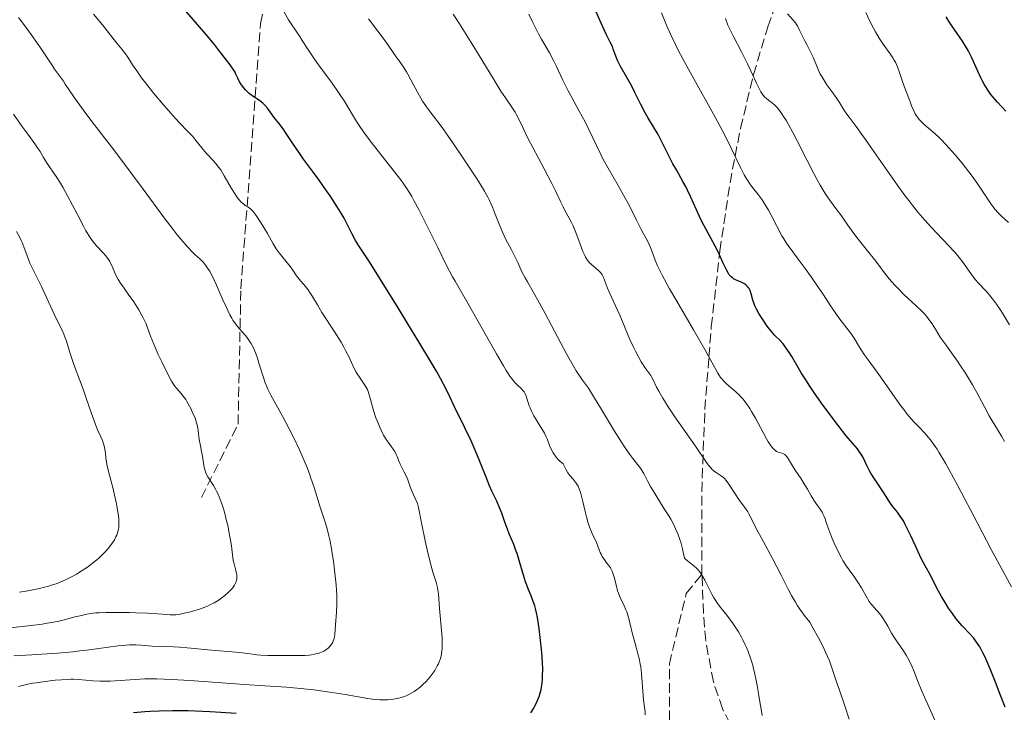
# Model space of a CAD drawing. Units: metres. Extents: x 657924 to 661374, y 4760326 to 4762632.
# Drawn here: x 659129 to 659303, y 4761716 to 4761839 of the extents above; entities that cross this region are included whole.
import ezdxf

# ---------------------------------------------------------------- set-up
doc = ezdxf.new("R2010")
doc.units = ezdxf.units.M
doc.header["$MEASUREMENT"] = 0
doc.linetypes.add('DGN Style 3', pattern=[2.435891, 1.739922, -0.695969])
for name, color, linetype, lineweight in [('Curva de nivel directora', 30, 'Continuous', 30), ('Curva de nivel intermedia', 30, 'Continuous', 0), ('Senda', 7, 'DGN Style 3', 0)]:
    doc.layers.add(name, color=color, linetype=linetype, lineweight=lineweight)

msp = doc.modelspace()

# ---------------------------------------------------------------- linework, layer by layer
at = {"layer": 'Curva de nivel directora', "color": 30, "linetype": 'Continuous', "lineweight": 30, "flags": 128}
for points, elevation in [([(659205.8, 4761770.69), (659205.07, 4761772.37), (659204.42, 4761773.7), (659203.37, 4761775.64), (659202.66, 4761776.9), (659201.8, 4761778.38), (659199.74, 4761781.83), (659197.44, 4761785.62), (659195.89, 4761788.15), (659193.07, 4761792.68), (659190.78, 4761796.28), (659188.93, 4761799.14), (659188.34, 4761800.1), (659187.66, 4761801.31), (659186.72, 4761803.23), (659186.29, 4761804.04), (659185.95, 4761804.62), (659185.07, 4761806.03), (659183.8, 4761807.98), (659183.06, 4761809.08), (659181.87, 4761810.78), (659180.67, 4761812.41), (659179.1, 4761814.51), (659178.36, 4761815.55), (659177.31, 4761817.11), (659176.05, 4761819.04), (659175.49, 4761819.87), (659174.73, 4761820.89), (659173.86, 4761821.97), (659173.48, 4761822.48), (659172.72, 4761823.55), (659172.25, 4761824.1), (659171.88, 4761824.45), (659171.66, 4761824.63), (659171.3, 4761824.89), (659170.14, 4761825.63), (659169.7, 4761825.95), (659169.48, 4761826.13), (659169.02, 4761826.55), (659168.79, 4761826.79), (659168.45, 4761827.2), (659167.99, 4761827.85), (659167.76, 4761828.23), (659167.43, 4761828.85), (659167.12, 4761829.56), (659166.96, 4761829.95), (659166.09, 4761831.21), (659165.44, 4761832.08), (659164.04, 4761833.9), (659163.3, 4761834.82), (659161.78, 4761836.65), (659160.27, 4761838.41), (659157.6, 4761841.5)], 1300), ([(659239.68, 4761822.72), (659238.94, 4761824.18), (659237.89, 4761826.34), (659237.32, 4761827.45), (659236.41, 4761829.09), (659235.28, 4761831.07), (659234.84, 4761831.91), (659234.67, 4761832.28), (659234.41, 4761832.94), (659234.05, 4761834.01), (659233.88, 4761834.5), (659233.52, 4761835.26), (659232.84, 4761836.57), (659232.41, 4761837.46), (659231.67, 4761839.14), (659230.61, 4761841.56)], 1275), ([(659303.66, 4761823.03), (659302.17, 4761824.6), (659301.4, 4761825.49), (659301, 4761826), (659300.4, 4761826.86), (659299.81, 4761827.83), (659299.52, 4761828.36), (659299.24, 4761828.91), (659298.69, 4761830.1), (659297.57, 4761832.59), (659296.97, 4761833.79), (659296.65, 4761834.36), (659295.97, 4761835.45), (659294.51, 4761837.57), (659293.77, 4761838.68), (659293.11, 4761839.74)], 1250), ([(659300, 4761726.19), (659299.61, 4761727), (659299.06, 4761728.02), (659298.79, 4761728.46), (659298.24, 4761729.25), (659297.94, 4761729.62), (659297.31, 4761730.33), (659295.94, 4761731.77), (659295.24, 4761732.57), (659294.88, 4761733), (659294.19, 4761733.93), (659293.51, 4761734.91), (659293.07, 4761735.59), (659292.26, 4761736.96), (659291.46, 4761738.46), (659290.55, 4761740.26), (659290.16, 4761741.03), (659289.61, 4761741.99), (659288.85, 4761743.35), (659288.4, 4761744.26), (659287.59, 4761746.04), (659286.79, 4761747.82), (659286.38, 4761748.69), (659285.78, 4761749.86), (659285.5, 4761750.37), (659284.96, 4761751.22), (659284.46, 4761751.91), (659283.86, 4761752.65), (659283.6, 4761752.98), (659283.06, 4761753.74), (659282.34, 4761754.87), (659281.9, 4761755.55), (659280.26, 4761758), (659279.73, 4761758.83), (659279.5, 4761759.23), (659279.3, 4761759.62), (659278.95, 4761760.33), (659278.34, 4761761.61), (659278, 4761762.21), (659277.8, 4761762.51), (659277.34, 4761763.12), (659275.35, 4761765.48), (659273.99, 4761767.2), (659271.99, 4761769.86), (659271, 4761771.23), (659269.63, 4761773.2), (659268.8, 4761774.43), (659268.3, 4761775.21), (659267.4, 4761776.63), (659266.59, 4761778), (659265.72, 4761779.51), (659265.33, 4761780.16), (659264.74, 4761781.02), (659264.36, 4761781.52), (659264.11, 4761781.82), (659263.65, 4761782.33), (659262.69, 4761783.27), (659262.1, 4761783.95), (659261.35, 4761784.92), (659260.31, 4761786.43), (659259.86, 4761787.14), (659259.37, 4761788.02), (659259.14, 4761788.52), (659259.02, 4761788.85), (659258.82, 4761789.52), (659258.52, 4761790.65), (659258.31, 4761791.2), (659258.14, 4761791.55), (659258.04, 4761791.71), (659257.87, 4761791.93), (659257.67, 4761792.12), (659257.53, 4761792.24), (659257.22, 4761792.44), (659256.71, 4761792.7), (659256.04, 4761792.98), (659255.73, 4761793.12), (659255.36, 4761793.32), (659255.2, 4761793.44), (659254.97, 4761793.64), (659254.63, 4761794.02), (659254.47, 4761794.26), (659254.13, 4761794.86), (659253.55, 4761796.07), (659252.64, 4761798.06), (659252.14, 4761799.11), (659251.31, 4761800.64), (659250.16, 4761802.7), (659249.6, 4761803.79), (659248.8, 4761805.52), (659247.76, 4761807.88), (659247.23, 4761809), (659246.95, 4761809.54), (659246.39, 4761810.57), (659245.23, 4761812.6), (659244.63, 4761813.68), (659243.73, 4761815.45), (659242.55, 4761817.82), (659241.98, 4761818.89), (659241.18, 4761820.25), (659240.18, 4761821.87), (659239.68, 4761822.72)], 1275), ([(659219.45, 4761716.32), (659219.94, 4761717.16), (659220.19, 4761717.64), (659220.55, 4761718.41), (659220.87, 4761719.24), (659221.02, 4761719.67), (659221.23, 4761720.47), (659221.32, 4761720.9), (659221.42, 4761721.59), (659221.49, 4761722.36), (659221.51, 4761722.79), (659221.52, 4761724.25), (659221.49, 4761725.09), (659221.41, 4761726.35), (659221.26, 4761728.19), (659221.16, 4761729.15), (659220.89, 4761731.27), (659220.58, 4761733.23), (659220.41, 4761734.08), (659220.23, 4761734.84), (659220.11, 4761735.29), (659219.86, 4761736.08), (659219.47, 4761737.1), (659218.95, 4761738.34), (659218.69, 4761739), (659218.5, 4761739.55), (659218.12, 4761740.74), (659217.37, 4761743.32), (659216.98, 4761744.56), (659216.78, 4761745.13), (659216.38, 4761746.2), (659215.6, 4761748.07), (659215.26, 4761748.92), (659214.81, 4761750.15), (659214.25, 4761751.75), (659213.93, 4761752.57), (659213.37, 4761753.84), (659212.53, 4761755.64), (659212.1, 4761756.6), (659211.48, 4761758.12), (659210.63, 4761760.32), (659210.16, 4761761.5), (659209.37, 4761763.35), (659208.82, 4761764.59), (659207.72, 4761766.89), (659206.98, 4761768.33), (659206.15, 4761769.95), (659205.8, 4761770.69)], 1300), ([(659303.53, 4761717.32), (659302.58, 4761719.89), (659301.98, 4761721.46), (659300.89, 4761724.15), (659300, 4761726.19)], 1275), ([(659148.94, 4761716.42), (659150.97, 4761716.58), (659151.96, 4761716.64), (659153.48, 4761716.71), (659155.91, 4761716.74), (659158.63, 4761716.72), (659161.21, 4761716.64), (659162.5, 4761716.58), (659164.42, 4761716.47), (659167.17, 4761716.27)], 1300)]:
    msp.add_lwpolyline(points, dxfattribs=dict(at, elevation=elevation))
at = {"layer": 'Curva de nivel intermedia', "color": 30, "linetype": 'Continuous', "lineweight": 0, "flags": 128}
for points, elevation in [([(659187.76, 4761822.4), (659186.41, 4761824.7), (659185.44, 4761826.17), (659184.04, 4761828.15), (659181.9, 4761831.07), (659180.95, 4761832.4), (659179.86, 4761834.01), (659178.87, 4761835.58), (659178.44, 4761836.24), (659177.79, 4761837.19), (659176.89, 4761838.49), (659176.44, 4761839.21), (659174.58, 4761842.49)], 1295), ([(659159.39, 4761798.04), (659158.47, 4761799), (659157.34, 4761800.3), (659156.68, 4761801.1), (659155.97, 4761802.01), (659154.37, 4761804.13), (659150.65, 4761809.21), (659148.6, 4761811.99), (659145.44, 4761816.16), (659141.58, 4761821.2), (659140.04, 4761823.26), (659138.37, 4761825.56), (659137.6, 4761826.68), (659136.84, 4761827.83), (659136.52, 4761828.32), (659135.82, 4761829.3), (659134.95, 4761830.49), (659134.55, 4761831.04), (659132.47, 4761834.24), (659130.79, 4761836.64), (659129.86, 4761837.92), (659128.55, 4761839.63)], 1310), ([(659177.21, 4761794.82), (659176.77, 4761795.4), (659175.95, 4761796.43), (659174.78, 4761797.91), (659174.27, 4761798.6), (659174.05, 4761798.92), (659173.69, 4761799.51), (659172.74, 4761801.31), (659172.09, 4761802.41), (659171.61, 4761803.18), (659170.7, 4761804.52), (659170.17, 4761805.21), (659169.86, 4761805.53), (659169.67, 4761805.7), (659169.26, 4761806), (659168.77, 4761806.31), (659168.5, 4761806.51), (659168.04, 4761806.91), (659167.7, 4761807.27), (659167.53, 4761807.49), (659167.25, 4761807.86), (659166.96, 4761808.3), (659166.34, 4761809.32), (659165.05, 4761811.57), (659164.41, 4761812.6), (659164.09, 4761813.04), (659163.49, 4761813.8), (659162.91, 4761814.43), (659162.17, 4761815.19), (659161.82, 4761815.57), (659161.04, 4761816.5), (659159.99, 4761817.83), (659159.44, 4761818.5), (659158.54, 4761819.49), (659157.18, 4761820.91), (659156.42, 4761821.73), (659155.16, 4761823.13), (659154.28, 4761824.14), (659152.56, 4761826.18), (659151.05, 4761828.07), (659150.39, 4761828.94), (659149.52, 4761830.15), (659148.79, 4761831.26), (659147.93, 4761832.59), (659147.52, 4761833.19), (659146.87, 4761834.03), (659145.97, 4761835.1), (659145.51, 4761835.65), (659143.46, 4761838.31), (659142.79, 4761839.1), (659141.84, 4761840.21)], 1305), ([(659229.62, 4761773.89), (659229.1, 4761774.63), (659228.57, 4761775.35), (659228.33, 4761775.68), (659227.79, 4761776.47), (659227.48, 4761776.97), (659226.91, 4761777.93), (659225.77, 4761780), (659224.23, 4761782.9), (659221.98, 4761787.16), (659220.98, 4761789), (659219.84, 4761791.01), (659218.8, 4761792.75), (659218.41, 4761793.45), (659217.85, 4761794.55), (659217.1, 4761796.17), (659216.68, 4761797.04), (659215.97, 4761798.42), (659214.95, 4761800.39), (659214.46, 4761801.42), (659213.79, 4761803.01), (659212.99, 4761805.06), (659212.61, 4761806), (659212.1, 4761807.17), (659211.79, 4761807.79), (659211.2, 4761808.84), (659210.4, 4761810.17), (659209.89, 4761810.98), (659209.09, 4761812.21), (659207.21, 4761815.04), (659205.72, 4761817.23), (659203.68, 4761820.12), (659202.18, 4761822.12), (659201.2, 4761823.38), (659200.78, 4761823.94), (659200.2, 4761824.82), (659199.9, 4761825.3), (659199.31, 4761826.37), (659198.16, 4761828.59), (659197.63, 4761829.57), (659197.38, 4761830), (659196.91, 4761830.74), (659196.47, 4761831.37), (659195.92, 4761832.12), (659195.64, 4761832.5), (659195.02, 4761833.42), (659194.02, 4761834.89), (659193.4, 4761835.75), (659192.28, 4761837.23), (659190.64, 4761839.39)], 1290), ([(659229.13, 4761797.13), (659228.98, 4761797.43), (659228.66, 4761798.15), (659228.11, 4761799.6), (659227.29, 4761801.79), (659226.86, 4761802.81), (659226.65, 4761803.27), (659226.24, 4761804.07), (659225.48, 4761805.41), (659225.14, 4761806.03), (659224.66, 4761807.02), (659223.8, 4761808.87), (659223.14, 4761810.2), (659221.79, 4761812.78), (659219.77, 4761816.57), (659218.91, 4761818.23), (659217.99, 4761820.11), (659217.19, 4761821.81), (659216.82, 4761822.5), (659216.62, 4761822.84), (659216.14, 4761823.56), (659214.9, 4761825.36), (659214.11, 4761826.58), (659212.67, 4761828.91), (659210.27, 4761832.89), (659208.86, 4761835.19), (659206.77, 4761838.52), (659205.66, 4761840.23)], 1285), ([(659283.94, 4761729.61), (659283.42, 4761730.47), (659282.73, 4761731.7), (659282.38, 4761732.3), (659281.84, 4761733.14), (659281.48, 4761733.65), (659281.25, 4761733.96), (659280.81, 4761734.49), (659279.93, 4761735.46), (659279.62, 4761735.86), (659279.46, 4761736.1), (659278.92, 4761737.02), (659278.05, 4761738.52), (659277.54, 4761739.33), (659276.69, 4761740.54), (659275.86, 4761741.69), (659275.43, 4761742.32), (659274.78, 4761743.37), (659274.46, 4761743.94), (659273.83, 4761745.17), (659273.24, 4761746.42), (659272.89, 4761747.24), (659272.32, 4761748.69), (659271.89, 4761749.93), (659271.62, 4761750.76), (659271.48, 4761751.12), (659271.24, 4761751.64), (659271.09, 4761751.9), (659270.75, 4761752.42), (659269.98, 4761753.49), (659269.6, 4761754.02), (659269.12, 4761754.82), (659268.47, 4761755.99), (659268.08, 4761756.66), (659267.37, 4761757.8), (659266.33, 4761759.39), (659265.86, 4761760.11), (659265.47, 4761760.74), (659265.05, 4761761.41), (659264.87, 4761761.68), (659264.61, 4761762), (659264.49, 4761762.12), (659264.36, 4761762.22), (659264.11, 4761762.34), (659263.28, 4761762.56), (659263.01, 4761762.68), (659262.87, 4761762.77), (659262.64, 4761762.96), (659262.25, 4761763.37), (659261.79, 4761764), (659261.53, 4761764.41), (659261.24, 4761764.9), (659260.62, 4761766.03), (659259.25, 4761768.57), (659258.56, 4761769.76), (659258.24, 4761770.29), (659257.61, 4761771.22), (659257.01, 4761771.99), (659256.62, 4761772.44), (659256.36, 4761772.71), (659255.84, 4761773.2), (659254.12, 4761774.66), (659253.59, 4761775.19), (659253.33, 4761775.49), (659253.09, 4761775.82), (659252.6, 4761776.59), (659250.29, 4761780.74), (659248.28, 4761784.24), (659245.31, 4761789.34), (659244.04, 4761791.54), (659242.72, 4761793.93), (659242.16, 4761795.03), (659241.88, 4761795.61), (659241.48, 4761796.58), (659241.11, 4761797.58), (659240.66, 4761798.82), (659240.42, 4761799.38), (659240.03, 4761800.17), (659239.35, 4761801.38), (659238.93, 4761802.17), (659238.17, 4761803.69), (659236.9, 4761806.22), (659236.15, 4761807.62), (659234.89, 4761809.84), (659233.12, 4761812.91), (659232.28, 4761814.46), (659231.87, 4761815.24), (659231.11, 4761816.79), (659229.7, 4761819.75), (659229.03, 4761821.13), (659228.02, 4761823.03), (659226.69, 4761825.42), (659226.05, 4761826.64), (659225.12, 4761828.52), (659223.98, 4761830.95), (659223.45, 4761832.02), (659222.72, 4761833.37), (659221.32, 4761835.8), (659220.81, 4761836.71), (659219.77, 4761838.72), (659219.04, 4761840.24)], 1280), ([(659304.71, 4761738.69), (659302.49, 4761742.68), (659301.1, 4761745.27), (659298.63, 4761749.99), (659295.17, 4761756.6), (659293.64, 4761759.43), (659292.97, 4761760.61), (659291.81, 4761762.54), (659291.48, 4761763.06), (659290.86, 4761763.97), (659290.31, 4761764.72), (659289.97, 4761765.15), (659289.33, 4761765.9), (659288.3, 4761766.98), (659287.38, 4761767.94), (659286.9, 4761768.47), (659286.14, 4761769.37), (659285.74, 4761769.88), (659284.89, 4761771.03), (659282.18, 4761774.88), (659280.84, 4761776.72), (659279.24, 4761778.91), (659278.57, 4761779.89), (659277.73, 4761781.2), (659276.78, 4761782.75), (659276.29, 4761783.48), (659275.48, 4761784.57), (659274.25, 4761786.12), (659273.61, 4761786.99), (659272.62, 4761788.44), (659271.19, 4761790.64), (659270.41, 4761791.82), (659269.14, 4761793.67), (659268.28, 4761794.88), (659266.69, 4761797.04), (659265.41, 4761798.7), (659264.84, 4761799.5), (659264.27, 4761800.41), (659263.97, 4761800.92), (659262.99, 4761802.76), (659262.05, 4761804.58), (659261.56, 4761805.47), (659260.82, 4761806.71), (659260.45, 4761807.27), (659259.72, 4761808.27), (659258.76, 4761809.5), (659258.29, 4761810.13), (659257.83, 4761810.8), (659257.6, 4761811.16), (659257.27, 4761811.74), (659256.6, 4761813.04), (659255.03, 4761816.35), (659254.01, 4761818.41), (659253.42, 4761819.54), (659252.11, 4761821.97), (659248.02, 4761829.29), (659246.42, 4761832.21), (659245.57, 4761833.85), (659245.07, 4761834.83), (659244.24, 4761836.57), (659243.49, 4761838.3), (659242.6, 4761840.46)], 1270), ([(659289.58, 4761786.68), (659289.2, 4761787.12), (659288.76, 4761787.57), (659287.79, 4761788.51), (659285.59, 4761790.54), (659284.5, 4761791.62), (659283.98, 4761792.17), (659283.01, 4761793.3), (659282.1, 4761794.44), (659280.95, 4761795.95), (659280.38, 4761796.69), (659279.11, 4761798.28), (659277.47, 4761800.32), (659276.7, 4761801.31), (659275.64, 4761802.79), (659274.33, 4761804.67), (659273.71, 4761805.54), (659272.4, 4761807.29), (659271.64, 4761808.42), (659270.74, 4761809.9), (659270.23, 4761810.82), (659269.67, 4761811.86), (659268.45, 4761814.25), (659266.74, 4761817.63), (659265.91, 4761819.22), (659265.13, 4761820.65), (659264.76, 4761821.28), (659264.26, 4761822.09), (659263.95, 4761822.55), (659263.4, 4761823.3), (659263.15, 4761823.6), (659262.7, 4761824.08), (659262.31, 4761824.42), (659261.66, 4761824.89), (659261.14, 4761825.3), (659260.91, 4761825.52), (659260.58, 4761825.93), (659260.24, 4761826.46), (659260.06, 4761826.78), (659259.47, 4761828), (659258.46, 4761830.16), (659257.84, 4761831.44), (659256.77, 4761833.53), (659255.3, 4761836.36), (659254.67, 4761837.69), (659254.39, 4761838.3), (659253.93, 4761839.44)], 1265), ([(659304.3, 4761785.16), (659303.27, 4761786.88), (659302.76, 4761787.68), (659302.01, 4761788.79), (659301.31, 4761789.75), (659300.97, 4761790.18), (659300.66, 4761790.55), (659300.06, 4761791.21), (659298.89, 4761792.45), (659298.26, 4761793.2), (659297.17, 4761794.68), (659296.03, 4761796.24), (659295.38, 4761797.08), (659294.68, 4761797.94), (659294.3, 4761798.37), (659293.71, 4761799.02), (659292.41, 4761800.37), (659290.41, 4761802.45), (659289.29, 4761803.69), (659288.09, 4761805.1), (659287.46, 4761805.89), (659286.46, 4761807.17), (659285.78, 4761808.08), (659284.4, 4761809.98), (659282.34, 4761812.9), (659279.85, 4761816.49), (659278.81, 4761817.98), (659278.15, 4761818.91), (659277.12, 4761820.32), (659275.86, 4761821.94), (659275.46, 4761822.46), (659274.93, 4761823.28), (659274.15, 4761824.54), (659273.67, 4761825.28), (659272.8, 4761826.52), (659271.95, 4761827.7), (659271.55, 4761828.3), (659271.01, 4761829.17), (659270.77, 4761829.59), (659270.38, 4761830.39), (659269.48, 4761832.57), (659269.02, 4761833.56), (659268.35, 4761834.86), (659268.01, 4761835.51), (659267.03, 4761837.52), (659266.7, 4761838.13), (659266.52, 4761838.41), (659266.34, 4761838.68), (659265.97, 4761839.16), (659264.96, 4761840.28)], 1260), ([(659304.12, 4761803.3), (659302.99, 4761804.33), (659302.38, 4761804.94), (659301.73, 4761805.67), (659301.4, 4761806.08), (659301.06, 4761806.55), (659300.35, 4761807.59), (659298.7, 4761810.1), (659297.7, 4761811.52), (659297.14, 4761812.27), (659295.93, 4761813.8), (659294.67, 4761815.3), (659294.1, 4761815.94), (659293.01, 4761817.13), (659292.24, 4761817.92), (659291.71, 4761818.45), (659290.74, 4761819.34), (659289.21, 4761820.66), (659288.64, 4761821.2), (659288.39, 4761821.46), (659287.97, 4761821.99), (659287.62, 4761822.56), (659287.4, 4761822.98), (659286.97, 4761823.95), (659286.62, 4761824.83), (659285.87, 4761826.8), (659285.35, 4761828.29), (659284.75, 4761830.08), (659284.45, 4761830.9), (659284.09, 4761831.69), (659283.89, 4761832.07), (659283.66, 4761832.45), (659283.15, 4761833.21), (659281.91, 4761834.92), (659281.22, 4761835.96), (659280.55, 4761837.06), (659280.18, 4761837.73), (659279.57, 4761838.96), (659278.86, 4761840.53)], 1255), ([(659141, 4761800.97), (659140.45, 4761801.92), (659140.13, 4761802.5), (659138.98, 4761804.69), (659137.23, 4761808.03), (659136.38, 4761809.57), (659135.98, 4761810.25), (659135.23, 4761811.43), (659133.53, 4761813.9), (659132.98, 4761814.79), (659132.38, 4761815.85), (659132.05, 4761816.37), (659131.43, 4761817.25), (659130.18, 4761818.92), (659129.31, 4761820.13), (659127.67, 4761822.49)], 1315), ([(659239.59, 4761717.34), (659239.41, 4761718.64), (659239.33, 4761719.4), (659239.06, 4761723.3), (659238.91, 4761724.5), (659238.78, 4761725.25), (659238.67, 4761725.75), (659238.42, 4761726.77), (659238.09, 4761727.98), (659237.61, 4761729.67), (659237.39, 4761730.53), (659236.82, 4761733.04), (659236.59, 4761733.83), (659236.45, 4761734.22), (659236.3, 4761734.59), (659235.96, 4761735.32), (659235.26, 4761736.79), (659234.95, 4761737.56), (659234.82, 4761737.96), (659234.6, 4761738.79), (659234.21, 4761740.41), (659233.98, 4761741.13), (659233.84, 4761741.45), (659233.53, 4761742.02), (659233.19, 4761742.53), (659232.74, 4761743.13), (659232.52, 4761743.42), (659232.1, 4761744.06), (659231.87, 4761744.48), (659231.74, 4761744.75), (659231.52, 4761745.24), (659231.09, 4761746.53), (659230.32, 4761748.11), (659229.84, 4761749.29), (659229.6, 4761749.99), (659229.27, 4761751.1), (659228.99, 4761752.27), (659228.65, 4761753.8), (659228.48, 4761754.54), (659228.21, 4761755.46), (659228.05, 4761755.89), (659227.79, 4761756.5), (659227.48, 4761757.04), (659227.3, 4761757.28), (659226.92, 4761757.74), (659226.32, 4761758.44), (659225.99, 4761758.91), (659225.63, 4761759.52), (659225.45, 4761759.88), (659225.16, 4761760.51), (659224.53, 4761761.03), (659224.18, 4761761.38), (659223.96, 4761761.61), (659223.6, 4761762.07), (659223.37, 4761762.42), (659223, 4761763.1), (659222.72, 4761763.74), (659222.31, 4761764.9), (659222.16, 4761765.27), (659221.84, 4761765.93), (659221.5, 4761766.51), (659220.76, 4761767.65), (659220.23, 4761768.52), (659219.97, 4761768.99), (659219.6, 4761769.7), (659219.28, 4761770.41), (659219.14, 4761770.76), (659218.82, 4761771.72), (659218.59, 4761772.47), (659218.46, 4761772.81), (659218.23, 4761773.25), (659218.09, 4761773.44), (659217.76, 4761773.8), (659216.94, 4761774.54), (659216.47, 4761775.03), (659215.97, 4761775.67), (659215.69, 4761776.06), (659215.06, 4761777.04), (659214.57, 4761777.86), (659213.33, 4761779.99), (659207.82, 4761789.71), (659206.94, 4761791.23), (659205.99, 4761792.86), (659205.55, 4761793.65), (659204.41, 4761795.8), (659202.9, 4761798.84), (659200.63, 4761803.43), (659199.59, 4761805.49), (659198.69, 4761807.17), (659198.29, 4761807.89), (659197.53, 4761809.15), (659197.02, 4761809.92), (659196.66, 4761810.42), (659195.9, 4761811.45), (659194.38, 4761813.38), (659192.17, 4761816.14), (659191.12, 4761817.5), (659189.74, 4761819.37), (659188.97, 4761820.5), (659188.52, 4761821.19), (659187.76, 4761822.4)], 1295), ([(659128.7, 4761737.72), (659130.18, 4761737.98), (659132.24, 4761738.4), (659133.15, 4761738.61), (659133.71, 4761738.76), (659134.74, 4761739.07), (659135.21, 4761739.23), (659136.08, 4761739.56), (659136.88, 4761739.91), (659137.37, 4761740.15), (659138.32, 4761740.65), (659138.83, 4761740.95), (659139.83, 4761741.56), (659140.77, 4761742.19), (659141.93, 4761743.06), (659142.46, 4761743.49), (659142.83, 4761743.81), (659143.5, 4761744.45), (659144.09, 4761745.08), (659144.43, 4761745.48), (659145.03, 4761746.24), (659145.55, 4761747.04), (659145.81, 4761747.53), (659145.96, 4761747.85), (659146.18, 4761748.48), (659146.28, 4761748.91), (659146.32, 4761749.13), (659146.36, 4761749.48), (659146.37, 4761750.08), (659146.32, 4761750.79), (659146.28, 4761751.21), (659146.05, 4761752.69), (659145.92, 4761753.42), (659145.6, 4761754.94), (659145.34, 4761756.06), (659144.94, 4761757.59), (659144.45, 4761759.36), (659144.27, 4761760.13), (659144.09, 4761761.15), (659143.9, 4761762.79), (659143.81, 4761763.38), (659143.75, 4761763.65), (659143.64, 4761764.05), (659143.42, 4761764.63), (659143.13, 4761765.27), (659142.57, 4761766.53), (659142.2, 4761767.48), (659141.51, 4761769.39), (659140.5, 4761772.32), (659140.01, 4761773.7), (659139.35, 4761775.46), (659138.59, 4761777.45), (659138.24, 4761778.46), (659137.71, 4761780.08), (659137.03, 4761782.21), (659136.72, 4761783.11), (659136.56, 4761783.49), (659136.26, 4761784.17), (659135.16, 4761786.37), (659132.61, 4761791.96), (659131.81, 4761793.6), (659130.93, 4761795.35), (659130.58, 4761796.09), (659130.18, 4761797.07), (659129.57, 4761798.81), (659129.26, 4761799.59), (659129.08, 4761799.99), (659128.77, 4761800.62), (659128.18, 4761801.66)], 1320), ([(659144.5, 4761796.73), (659144.02, 4761797.36), (659143.48, 4761797.97), (659142.42, 4761799.11), (659141.79, 4761799.83), (659141.49, 4761800.24), (659141, 4761800.97)], 1315), ([(659179.67, 4761759.96), (659178.81, 4761762), (659178.36, 4761762.99), (659177.36, 4761765.1), (659176.57, 4761766.7), (659175.38, 4761768.96), (659173.33, 4761772.65), (659172.78, 4761773.75), (659172.53, 4761774.3), (659172.31, 4761774.85), (659171.92, 4761775.97), (659171.26, 4761778.17), (659170.94, 4761779.2), (659170.63, 4761780.06), (659170.46, 4761780.47), (659170.2, 4761781.05), (659169.77, 4761781.86), (659169.3, 4761782.6), (659169.05, 4761782.94), (659168.78, 4761783.26), (659168.22, 4761783.89), (659167.43, 4761784.79), (659167.01, 4761785.33), (659166.59, 4761785.95), (659166.37, 4761786.3), (659166.05, 4761786.88), (659165.41, 4761788.18), (659164.79, 4761789.57), (659164.02, 4761791.37), (659163.68, 4761792.17), (659163.02, 4761793.57), (659162.67, 4761794.26), (659162.46, 4761794.63), (659162.09, 4761795.21), (659161.77, 4761795.68), (659161.6, 4761795.89), (659161.31, 4761796.23), (659160.7, 4761796.82), (659159.9, 4761797.55), (659159.39, 4761798.04)], 1310), ([(659142.29, 4761734.04), (659142.84, 4761734.08), (659144.12, 4761734.13), (659146.49, 4761734.14), (659148.22, 4761734.12), (659149.36, 4761734.09), (659151.44, 4761734.01), (659153.24, 4761733.89), (659154.86, 4761733.75), (659155.45, 4761733.71), (659156.12, 4761733.7), (659156.45, 4761733.72), (659156.97, 4761733.78), (659157.92, 4761733.98), (659159.04, 4761734.26), (659159.67, 4761734.44), (659160.64, 4761734.74), (659161.6, 4761735.08), (659162.06, 4761735.27), (659162.49, 4761735.46), (659163.28, 4761735.86), (659163.98, 4761736.28), (659164.4, 4761736.56), (659165.15, 4761737.14), (659165.86, 4761737.78), (659166.25, 4761738.2), (659166.48, 4761738.47), (659166.86, 4761739), (659167.04, 4761739.34), (659167.12, 4761739.51), (659167.21, 4761739.77), (659167.28, 4761740.17), (659167.29, 4761740.6), (659167.26, 4761740.83), (659167.22, 4761741.07), (659167.1, 4761741.58), (659166.77, 4761742.73), (659166.63, 4761743.35), (659166.48, 4761744.34), (659166.3, 4761745.94), (659166.16, 4761746.93), (659165.88, 4761748.49), (659165.71, 4761749.34), (659165.4, 4761750.64), (659165.06, 4761751.92), (659164.88, 4761752.53), (659164.7, 4761753.11), (659164.32, 4761754.18), (659163.94, 4761755.12), (659163.68, 4761755.67), (659163.5, 4761756.01), (659163.16, 4761756.62), (659162.13, 4761758.19), (659161.85, 4761758.74), (659161.73, 4761759.05), (659161.62, 4761759.4), (659161.44, 4761760.18), (659161.28, 4761761.02), (659161.11, 4761762.14), (659161.02, 4761762.67), (659160.83, 4761763.7), (659160.6, 4761764.83), (659160.52, 4761765.32), (659160.47, 4761765.79), (659160.41, 4761766.45), (659160.35, 4761766.81), (659160.22, 4761767.42), (659160.13, 4761767.77), (659159.86, 4761768.56), (659159.37, 4761769.72), (659159.09, 4761770.31), (659158.65, 4761771.14), (659158.42, 4761771.53), (659158.2, 4761771.88), (659157.76, 4761772.5), (659157.34, 4761773.01), (659156.6, 4761773.84), (659156.21, 4761774.34), (659156.02, 4761774.62), (659155.71, 4761775.14), (659155.1, 4761776.28), (659153.95, 4761778.59), (659153.33, 4761779.89), (659152.52, 4761781.7), (659151.97, 4761783.11), (659151.44, 4761784.59), (659151.16, 4761785.3), (659150.67, 4761786.37), (659150.38, 4761786.93), (659149.89, 4761787.82), (659149.32, 4761788.74), (659149.01, 4761789.2), (659148.02, 4761790.59), (659147.14, 4761791.79), (659146.74, 4761792.37), (659146.21, 4761793.2), (659146, 4761793.6), (659145.65, 4761794.36), (659145.06, 4761795.76), (659144.71, 4761796.41), (659144.5, 4761796.73)], 1315), ([(659275.87, 4761715.21), (659275.1, 4761717.57), (659274.15, 4761720.33), (659273.75, 4761721.47), (659272.9, 4761724.13), (659272.38, 4761725.54), (659271.7, 4761727.12), (659271.26, 4761728.05), (659270.46, 4761729.62), (659269.47, 4761731.42), (659268.89, 4761732.4), (659268.08, 4761733.42), (659267.6, 4761734.07), (659266.74, 4761735.32), (659266.36, 4761735.93), (659265.68, 4761737.12), (659265.05, 4761738.29), (659263.82, 4761740.73), (659262.28, 4761743.69), (659260.25, 4761747.43), (659259.45, 4761748.92), (659258.66, 4761750.48), (659258.11, 4761751.62), (659257.9, 4761752), (659257.51, 4761752.56), (659256.84, 4761753.43), (659256.45, 4761753.98), (659254.54, 4761756.9), (659254.05, 4761757.56), (659253.76, 4761757.88), (659253.57, 4761758.06), (659253.16, 4761758.37), (659252.81, 4761758.59), (659252.29, 4761758.93), (659252.01, 4761759.14), (659251.59, 4761759.51), (659251.38, 4761759.72), (659251.17, 4761759.97), (659250.72, 4761760.57), (659248.62, 4761763.64), (659244.98, 4761768.83), (659243.8, 4761770.58), (659243.28, 4761771.38), (659242.83, 4761772.11), (659242.11, 4761773.38), (659241.74, 4761774.1), (659241.18, 4761775.24), (659240.85, 4761775.89), (659240.69, 4761776.16), (659240.37, 4761776.64), (659239.66, 4761777.58), (659239.24, 4761778.2), (659239.01, 4761778.59), (659238.51, 4761779.48), (659237.99, 4761780.49), (659237.64, 4761781.18), (659237, 4761782.56), (659235.2, 4761786.86), (659234.43, 4761788.52), (659233.41, 4761790.72), (659233.01, 4761791.66), (659232.3, 4761793.55), (659232.08, 4761793.99), (659231.94, 4761794.19), (659231.78, 4761794.39), (659231.4, 4761794.78), (659230.11, 4761795.89), (659229.79, 4761796.21), (659229.64, 4761796.37), (659229.43, 4761796.64), (659229.13, 4761797.13)], 1285), ([(659190.58, 4761773.3), (659190.43, 4761773.65), (659190.26, 4761773.99), (659189.87, 4761774.63), (659189.01, 4761775.86), (659188.6, 4761776.46), (659188.42, 4761776.76), (659188.09, 4761777.39), (659187.11, 4761779.5), (659186.56, 4761780.6), (659186.25, 4761781.17), (659185.75, 4761782.05), (659184.94, 4761783.39), (659184.08, 4761784.7), (659182.92, 4761786.44), (659182.36, 4761787.32), (659181.57, 4761788.66), (659180.59, 4761790.33), (659180.13, 4761791.05), (659179.9, 4761791.37), (659179.47, 4761791.92), (659178.69, 4761792.83), (659178.34, 4761793.23), (659177.88, 4761793.85), (659177.21, 4761794.82)], 1305), ([(659303.41, 4761764.42), (659302.9, 4761765.38), (659302.19, 4761766.6), (659301.25, 4761768.13), (659300.74, 4761769.01), (659299.88, 4761770.61), (659298.52, 4761773.14), (659297.76, 4761774.5), (659296.5, 4761776.55), (659295.65, 4761777.87), (659295.09, 4761778.7), (659294.06, 4761780.19), (659293.09, 4761781.53), (659292.05, 4761782.97), (659291.6, 4761783.64), (659291.18, 4761784.34), (659290.58, 4761785.33), (659290.22, 4761785.86), (659289.58, 4761786.68)], 1265), ([(659131.07, 4761721.57), (659131.65, 4761721.67), (659132.86, 4761721.84), (659135.04, 4761722.1), (659136.2, 4761722.2), (659137.31, 4761722.27), (659137.83, 4761722.28), (659138.32, 4761722.28), (659139.22, 4761722.25), (659141.74, 4761722.03), (659143.02, 4761721.97), (659143.71, 4761721.97), (659144.82, 4761721.98), (659146.58, 4761722.07), (659149.25, 4761722.27), (659150.97, 4761722.34), (659153.1, 4761722.35), (659154.37, 4761722.32), (659155.77, 4761722.26), (659158.91, 4761722.07), (659168.61, 4761721.35), (659172.26, 4761721.11), (659176.1, 4761720.88), (659177.95, 4761720.72), (659180.92, 4761720.4), (659182.92, 4761720.14), (659184.21, 4761719.95), (659186.51, 4761719.59), (659188.5, 4761719.23), (659190.48, 4761718.86), (659191.34, 4761718.74), (659191.77, 4761718.7), (659192.64, 4761718.65), (659193.49, 4761718.64), (659194.04, 4761718.67), (659195.07, 4761718.76), (659195.99, 4761718.93), (659196.41, 4761719.04), (659197.02, 4761719.24), (659197.32, 4761719.36), (659197.92, 4761719.66), (659198.74, 4761720.14), (659199.16, 4761720.43), (659199.78, 4761720.91), (659200.41, 4761721.46), (659200.71, 4761721.77), (659201.25, 4761722.35), (659201.5, 4761722.65), (659201.88, 4761723.13), (659202.39, 4761723.87), (659202.83, 4761724.64), (659203.02, 4761725.02), (659203.23, 4761725.53), (659203.32, 4761725.79), (659203.44, 4761726.18), (659203.56, 4761726.73), (659203.6, 4761727.02), (659203.67, 4761727.63), (659203.69, 4761728.07), (659203.69, 4761729.04), (659203.67, 4761729.64), (659203.58, 4761730.93), (659203.23, 4761734.81), (659203.02, 4761737.44), (659202.93, 4761738.13), (659202.87, 4761738.46), (659202.79, 4761738.79), (659202.6, 4761739.49), (659202.05, 4761741.3), (659201.7, 4761742.57), (659201.09, 4761745.02), (659200.69, 4761746.81), (659200, 4761750.05), (659199.51, 4761752.73), (659199.39, 4761753.23), (659199.32, 4761753.46), (659199.05, 4761754.11), (659198.6, 4761755.02), (659198.36, 4761755.53), (659198.03, 4761756.41), (659197.58, 4761757.65), (659197.34, 4761758.24), (659196.96, 4761759.02), (659196.46, 4761759.97), (659196.24, 4761760.43), (659195.96, 4761761.14), (659195.7, 4761761.8), (659195.55, 4761762.14), (659195.27, 4761762.67), (659195.1, 4761762.94), (659194.71, 4761763.5), (659194.1, 4761764.34), (659193.78, 4761764.81), (659193.3, 4761765.6), (659193.07, 4761766.03), (659192.61, 4761766.97), (659192.2, 4761767.97), (659191.94, 4761768.65), (659191.51, 4761769.97), (659190.83, 4761772.55), (659190.58, 4761773.3)], 1305), ([(659260.44, 4761715.88), (659260.33, 4761716.61), (659260.13, 4761717.66), (659260.02, 4761718.29), (659259.84, 4761719.42), (659259.55, 4761721.16), (659259.39, 4761722.08), (659259.1, 4761723.47), (659258.94, 4761724.15), (659258.77, 4761724.8), (659258.39, 4761726.04), (659257.97, 4761727.19), (659257.67, 4761727.92), (659257.46, 4761728.38), (659257.02, 4761729.28), (659256.77, 4761729.77), (659256.24, 4761730.7), (659255.69, 4761731.57), (659255.32, 4761732.13), (659254.54, 4761733.2), (659253.93, 4761733.95), (659253.12, 4761734.96), (659252.71, 4761735.49), (659252.12, 4761736.36), (659251.83, 4761736.84), (659251.55, 4761737.35), (659251, 4761738.42), (659250.27, 4761739.87), (659249.9, 4761740.54), (659249.52, 4761741.14), (659249.33, 4761741.41), (659249.03, 4761741.76), (659248.82, 4761741.97), (659248.41, 4761742.35), (659247.2, 4761743.27), (659246.83, 4761743.59), (659246.66, 4761743.77), (659246.45, 4761744.8), (659246.31, 4761745.43), (659246, 4761746.58), (659245.84, 4761747.1), (659245.49, 4761748.08), (659245.11, 4761748.98), (659244.83, 4761749.55), (659244.24, 4761750.66), (659243.87, 4761751.28), (659243.1, 4761752.53), (659241.57, 4761754.92), (659240.92, 4761755.98), (659240.65, 4761756.46), (659240.19, 4761757.33), (659239.44, 4761758.79), (659239.07, 4761759.41), (659238.86, 4761759.71), (659238.37, 4761760.34), (659237.53, 4761761.41), (659237.01, 4761762.12), (659236.06, 4761763.49), (659235.51, 4761764.34), (659234.29, 4761766.29), (659231.79, 4761770.41), (659230.74, 4761772.14), (659229.62, 4761773.89)], 1290), ([(659127.72, 4761726.45), (659130.92, 4761726.61), (659132.71, 4761726.72), (659135.47, 4761726.92), (659138.16, 4761727.16), (659139.44, 4761727.3), (659140.63, 4761727.43), (659142.78, 4761727.72), (659146.25, 4761728.19), (659147.62, 4761728.33), (659148.23, 4761728.37), (659149.33, 4761728.37), (659150.33, 4761728.31), (659151.61, 4761728.2), (659152.27, 4761728.14), (659153.87, 4761728.07), (659156.06, 4761728.01), (659157.08, 4761727.97), (659158.45, 4761727.87), (659160.33, 4761727.67), (659161.45, 4761727.56), (659163.48, 4761727.4), (659166.37, 4761727.17), (659167.66, 4761727.04), (659169.2, 4761726.85), (659170.81, 4761726.62), (659171.55, 4761726.55), (659172.75, 4761726.51), (659174.61, 4761726.52), (659175.68, 4761726.52), (659178.1, 4761726.49), (659179.34, 4761726.52), (659180.12, 4761726.58), (659180.5, 4761726.62), (659181.04, 4761726.71), (659181.54, 4761726.83), (659181.85, 4761726.92), (659182.42, 4761727.14), (659182.68, 4761727.26), (659183.15, 4761727.54), (659183.55, 4761727.86), (659183.78, 4761728.09), (659183.91, 4761728.25), (659184.14, 4761728.58), (659184.29, 4761728.87), (659184.38, 4761729.08), (659184.51, 4761729.5), (659184.63, 4761730.21), (659184.77, 4761731.92), (659184.94, 4761734.16), (659184.99, 4761735.56), (659184.98, 4761737.18), (659184.94, 4761738.08), (659184.88, 4761739.05), (659184.68, 4761741.12), (659184.41, 4761743.23), (659184.21, 4761744.59), (659184.06, 4761745.45), (659183.77, 4761746.99), (659183.61, 4761747.74), (659183.3, 4761748.97), (659182.99, 4761749.98), (659182.38, 4761751.73), (659181.93, 4761753.18), (659181.28, 4761755.33), (659180.93, 4761756.45), (659180.42, 4761757.96), (659180.14, 4761758.74), (659179.67, 4761759.96)], 1310), ([(659124.88, 4761731.15), (659130.79, 4761731.81), (659132.74, 4761732.07), (659133.64, 4761732.21), (659134.48, 4761732.36), (659136, 4761732.67), (659137.31, 4761732.99), (659138.8, 4761733.39), (659139.47, 4761733.56), (659140.69, 4761733.83), (659141.3, 4761733.93), (659142.29, 4761734.04)], 1315), ([(659291.37, 4761714.36), (659288.8, 4761720.15), (659288, 4761722.09), (659287.34, 4761723.81), (659287.06, 4761724.5), (659286.59, 4761725.5), (659286.25, 4761726.15), (659286.01, 4761726.57), (659285.53, 4761727.34), (659284.99, 4761728.11), (659284.29, 4761729.09), (659283.94, 4761729.61)], 1280), ([(659128.52, 4761721), (659130.17, 4761721.39), (659131.07, 4761721.57)], 1305), ([(659239.69, 4761715.98), (659239.68, 4761716.5), (659239.59, 4761717.34)], 1295)]:
    msp.add_lwpolyline(points, dxfattribs=dict(at, elevation=elevation))
at = {"layer": 'Senda', "color": 7, "linetype": 'DGN Style 3', "lineweight": 0}
for points in [[(659160.99, 4761754.51, 1315.82), (659167.49, 4761767.51, 1312.63), (659167.99, 4761791.51, 1308.57), (659171.49, 4761838.51, 1296.73), (659176.49, 4761865.51, 1288.46), (659184.49, 4761876.51, 1283.73), (659203.99, 4761892.01, 1276.11), (659233.99, 4761906.01, 1266.89), (659261.49, 4761908.01, 1259.48), (659272.99, 4761904.01, 1256.29), (659278.49, 4761906.51, 1256.69), (659279.99, 4761911.01, 1258.12), (659279.49, 4761924.51, 1261.42), (659272.99, 4761941.51, 1264.59), (659270.99, 4761952.51, 1266.56), (659270.49, 4761966.01, 1269.26), (659274.99, 4761987.01, 1274.24), (659282.99, 4762026.01, 1285.26), (659291.99, 4762048.51, 1289.82), (659301.49, 4762066.51, 1293.09), (659310.49, 4762082.51, 1295)], [(659249.77, 4761740.92, 1287.85), (659249.73, 4761755.54, 1284.54), (659250.29, 4761770.16, 1281.08), (659251.01, 4761779.44, 1280), (659251.43, 4761784.78, 1278.97), (659252.87, 4761797.55, 1275), (659252.95, 4761798.25, 1274.81), (659254.76, 4761810.33, 1271.4), (659255.66, 4761815.02, 1270), (659256.61, 4761819.95, 1268.35), (659258.87, 4761829.29, 1265), (659258.93, 4761829.54, 1264.91), (659261.45, 4761837.99, 1262), (659263.14, 4761842.6, 1260.43)], [(659114.99, 4761689.51, 1291.52), (659134.49, 4761693.01, 1288.64), (659156.99, 4761694.51, 1286.31), (659171.99, 4761694.01, 1283.9), (659190.49, 4761690.51, 1281.01), (659195.99, 4761691.01, 1281.04), (659197.99, 4761694.01, 1282.91), (659202.49, 4761697.01, 1285.21), (659218.49, 4761697.01, 1286.41), (659234.49, 4761700.01, 1290.63), (659242.99, 4761705.01, 1292.53), (659243.99, 4761715.01, 1293.95), (659243.99, 4761725.01, 1293.62), (659246.99, 4761737.51, 1291.33), (659249.77, 4761740.92, 1287.85)], [(659377.42, 4761624.98, 1241.19), (659298.71, 4761673.24, 1275.42), (659285.11, 4761682.13, 1280.67), (659275.81, 4761689.36, 1283.74), (659266.93, 4761697.87, 1286.33), (659261.82, 4761703.8, 1287.71), (659258.51, 4761708.18, 1288.56), (659255.77, 4761712.29, 1289.25), (659253.42, 4761717.05, 1289.81), (659251.8, 4761721.85, 1290.08), (659250.44, 4761729.12, 1289.87), (659250.03, 4761733.98, 1289.26), (659249.77, 4761740.92, 1287.85)]]:
    msp.add_polyline3d(points, dxfattribs=at)

doc.saveas('drawing.dxf')
